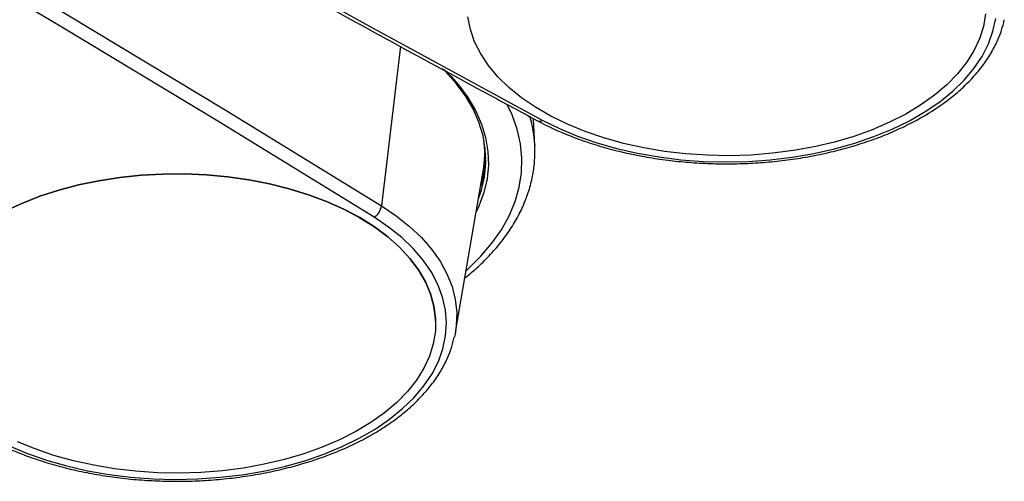
# Model space of a CAD drawing. Extents: x 5 to 415, y 5 to 292.
# Drawn here: x 186 to 217, y 77 to 92 of the extents above; entities that cross this region are included whole.
import ezdxf

# ---------------------------------------------------------------- set-up
doc = ezdxf.new("R2010")
doc.units = 0
doc.layers.get('0').update_dxf_attribs({"linetype": 'CONTINUOUS'})

msp = doc.modelspace()

# ---------------------------------------------------------------- linework, layer by layer
at = {"color": 0, "linetype": 'CONTINUOUS'}
for p, q in [((197.73716, 90.946858), (197.132291, 85.81786)), ((202.058649, 87.745291), (202.02123, 88.619997)), ((202.057, 87.780147), (202.058649, 87.745291)), ((199.506235, 81.75475), (200.401714, 86.931726)), ((198.873473, 82.037167), (198.873473, 82.037303)), ((199.506235, 81.75475), (199.476105, 81.603104))]:
    msp.add_line(p, q, dxfattribs=at)
at = {"color": 0, "linetype": 'CONTINUOUS', "flags": 128}
for points in [[(160.854955, 112.501893), (165.874333, 109.419733), (170.940575, 106.363233), (176.053288, 103.332631), (181.212074, 100.328161), (186.416532, 97.350057), (191.666259, 94.398551), (196.960846, 91.473871), (202.299882, 88.576246)], [(155.670909, 109.753007), (161.012064, 106.854231), (166.308754, 103.92839), (171.560565, 100.975712), (176.76709, 97.996426), (181.927924, 94.990763), (187.042666, 91.958957), (192.11092, 88.901244), (197.132291, 85.81786)], [(196.8908, 85.453649), (191.871422, 88.535809), (186.80518, 91.592309), (181.692467, 94.622912), (176.533681, 97.627382), (171.329223, 100.605486), (166.079496, 103.556992), (160.784909, 106.481671), (155.445873, 109.379297)], [(216.539722, 91.990494), (216.474041, 91.589377), (216.350449, 91.19284), (216.169812, 90.803664), (215.933397, 90.424578), (215.642863, 90.058242), (215.300248, 89.707226), (214.907954, 89.373991), (214.468734, 89.060875), (213.985669, 88.770074), (213.462145, 88.503628), (212.901837, 88.263406), (212.308673, 88.051093), (211.686815, 87.868178), (211.040625, 87.715944), (210.374634, 87.595459), (209.693515, 87.507568), (209.002045, 87.452888), (208.305074, 87.431801), (207.607491, 87.444457), (206.914188, 87.490766), (206.23003, 87.570403), (205.559815, 87.68281), (204.908243, 87.827198), (204.279886, 88.002555), (203.67915, 88.20765), (203.11025, 88.441045), (202.577176, 88.701103), (202.083666, 88.986), (201.633184, 89.293737), (201.228887, 89.622157), (200.873613, 89.968954), (200.569854, 90.331697), (200.319739, 90.707841), (200.125023, 91.094748), (199.987073, 91.489704), (199.906855, 91.889939)], [(202.299882, 88.576246), (202.846769, 88.305629), (203.430638, 88.062118), (204.047468, 87.84739), (204.693013, 87.662924), (205.362827, 87.509989), (206.052299, 87.389639), (206.756681, 87.302702), (207.471124, 87.249776), (208.190708, 87.231227), (208.910479, 87.247182), (209.62548, 87.297531), (210.330789, 87.381928), (211.021549, 87.49979), (211.693005, 87.650308), (212.340532, 87.832444), (212.959673, 88.044944), (213.546164, 88.286346), (214.095967, 88.554986), (214.605297, 88.849016), (215.070646, 89.166411), (215.488811, 89.504985), (215.856912, 89.862407), (216.172415, 90.236217), (216.433147, 90.623839), (216.637314, 91.022607), (216.783509, 91.429773), (216.870725, 91.842535)], [(200.250608, 86.058149), (200.340045, 86.320257), (200.441009, 86.75653), (200.483711, 87.195989), (200.4679, 87.636043), (200.393669, 88.074102), (200.261455, 88.507583), (200.072038, 88.933933), (199.826533, 89.350641), (199.526387, 89.75525), (199.173367, 90.145378), (199.085754, 90.231994)], [(199.145489, 90.200031), (199.245695, 90.101227), (199.379344, 89.961993)], [(199.379344, 89.961993), (199.601676, 89.707826), (199.90434, 89.299823), (200.151905, 88.879619), (200.342911, 88.449692), (200.476234, 88.012575), (200.551087, 87.570841), (200.567031, 87.127095), (200.523971, 86.683949), (200.42216, 86.244016), (200.262199, 85.809886), (200.175812, 85.625738)], [(199.848701, 83.73463), (199.915449, 83.794535), (200.325068, 84.198602), (200.682459, 84.618863), (200.985713, 85.053074), (201.233208, 85.498913), (201.423623, 85.953999), (201.555939, 86.4159), (201.629449, 86.882146), (201.643761, 87.350247), (201.598799, 87.8177), (201.494801, 88.282008), (201.332325, 88.74069), (201.172738, 89.079274)], [(196.432696, 85.439004), (195.918953, 85.71172), (195.367482, 85.958664), (194.782151, 86.178101), (194.167065, 86.368494), (193.526539, 86.528507), (192.865065, 86.657018), (192.187284, 86.753124), (191.497949, 86.816152), (190.801896, 86.84566), (190.104006, 86.841441), (189.409176, 86.803524), (188.722279, 86.732176), (188.048133, 86.627897), (187.391466, 86.491417), (186.756885, 86.323696), (186.148841, 86.125908), (185.571599, 85.899442), (185.029207, 85.645886)], [(185.029207, 85.64575), (185.571599, 85.899306), (186.148841, 86.125772), (186.756885, 86.32356), (187.391466, 86.491281), (188.048133, 86.62776), (188.722279, 86.73204), (189.409176, 86.803388), (190.104006, 86.841305), (190.801896, 86.845524), (191.497949, 86.816016), (192.187284, 86.752988), (192.865065, 86.656882), (193.526539, 86.528371), (194.167065, 86.368358), (194.782151, 86.177965), (195.367482, 85.958527), (195.918953, 85.711584), (196.432696, 85.438867)], [(197.132291, 85.81786), (197.606695, 85.499062), (198.034969, 85.159195), (198.414317, 84.800478), (198.742262, 84.425253), (199.016664, 84.035968), (199.235732, 83.635166), (199.398035, 83.225463), (199.502514, 82.809533), (199.548487, 82.390091), (199.535654, 81.969876), (199.506235, 81.75475)], [(185.169099, 78.100528), (185.752968, 77.857017), (186.369798, 77.642289), (187.015343, 77.457823), (187.685157, 77.304888), (188.374629, 77.184537), (189.079012, 77.0976), (189.793455, 77.044675), (190.513039, 77.026126), (191.232809, 77.042081), (191.947811, 77.09243), (192.65312, 77.176826), (193.34388, 77.294689), (194.015335, 77.445207), (194.662863, 77.627343), (195.282003, 77.839843), (195.868494, 78.081244), (196.418298, 78.349885), (196.927627, 78.643915), (197.392977, 78.961309), (197.811142, 79.299883), (198.179243, 79.657306), (198.494746, 80.031115), (198.755478, 80.418738), (198.959644, 80.817505), (199.105839, 81.224672), (199.193055, 81.637433), (199.220693, 82.052948), (199.188562, 82.468355), (199.096883, 82.880794), (198.946287, 83.287425), (198.737811, 83.685449), (198.472892, 84.072125), (198.153352, 84.44479), (197.781392, 84.800878), (197.359573, 85.137938), (196.8908, 85.453649)], [(196.432696, 85.438867), (196.905106, 85.14229), (197.332871, 84.823933), (197.71299, 84.486028), (198.042796, 84.130947), (198.319976, 83.761179), (198.542587, 83.379318), (198.709066, 82.988043), (198.818246, 82.590099), (198.869361, 82.188276), (198.862052, 81.785393), (198.796371, 81.384276), (198.672779, 80.987739), (198.492142, 80.598562), (198.255728, 80.219477), (197.965194, 79.853141), (197.622578, 79.502124), (197.230285, 79.16889), (196.791065, 78.855774), (196.307999, 78.564973), (195.784476, 78.298527), (195.224167, 78.058305), (194.631004, 77.845992), (194.009146, 77.663077), (193.362955, 77.510843), (192.696965, 77.390358), (192.015845, 77.302467), (191.324375, 77.247786), (190.627404, 77.2267), (189.929821, 77.239355), (189.236519, 77.285664), (188.552361, 77.365301), (187.882145, 77.477708), (187.230574, 77.622096), (186.602216, 77.797453), (186.001481, 78.002549), (185.432581, 78.235944)], [(198.873473, 82.037303), (198.869361, 82.188412), (198.818246, 82.590235), (198.709066, 82.988179), (198.542587, 83.379454), (198.319976, 83.761315), (198.042796, 84.131083), (197.71299, 84.486164), (197.332871, 84.824069), (196.905106, 85.142426), (196.432696, 85.439004)]]:
    msp.add_lwpolyline(points, dxfattribs=at)
at = {"color": 0, "linetype": 'CONTINUOUS'}
for centre, radius, start, end in [((198.121954, 87.572877), 3.940501, 3.0151476, 16.4822025), ((202.202589, 88.700979), 0.158191, 247.4900353, 307.9546642), ((197.126564, 87.500106), 3.324103, 350.1547685, 7.9469382), ((197.036699, 87.515609), 3.448948, 341.9033667, 358.0667072), ((196.631284, 85.887888), 0.505878, 300.8639892, 352.0430116)]:
    msp.add_arc(centre, radius, start, end, dxfattribs=at)
for points, knots in [([(160.67941, 112.490709), (161.472106, 112.000877), (163.770874, 110.580394), (167.605059, 108.245158), (172.19424, 105.492043), (176.82173, 102.76039), (181.486558, 100.050013), (186.188642, 97.361197), (190.927513, 94.694013), (195.703337, 92.048918), (199.448064, 90.006466), (201.60137, 88.84617), (202.141965, 88.554873)], [0, 0, 0, 0, 0.0593951507, 0.1722423001, 0.2850896105, 0.397936889, 0.5107841301, 0.6236313286, 0.7364784797, 0.8493255789, 0.962172622, 1, 1, 1, 1]), ([(202.141965, 88.554873), (202.232975, 88.507114), (202.496319, 88.368918), (202.9581, 88.158911), (203.534701, 87.934323), (204.138778, 87.737027), (204.766161, 87.567627), (205.413377, 87.427084), (206.076647, 87.316081), (206.752169, 87.235184), (207.436069, 87.184802), (208.124429, 87.165189), (208.813307, 87.176442), (209.498754, 87.218502), (210.176841, 87.291151), (210.843686, 87.394017), (211.49548, 87.526578), (212.128496, 87.688169), (212.739108, 87.877989), (213.323805, 88.095106), (213.879203, 88.338466), (214.402048, 88.606894), (214.889218, 88.899095), (215.337698, 89.213625), (215.744576, 89.54886), (216.107124, 89.902945), (216.422629, 90.273786), (216.689341, 90.658907), (216.903344, 91.055823), (217.060435, 91.435894), (217.120713, 91.686112), (217.147665, 91.797991)], [0, 0, 0, 0, 0.018685539, 0.054068099, 0.089433854, 0.124777997, 0.160099785, 0.195400748, 0.230683786, 0.265952583, 0.301211265, 0.336464191, 0.371715846, 0.406970237, 0.442230997, 0.477502753, 0.512790103, 0.54809753, 0.583429224, 0.618788769, 0.65417861, 0.689599212, 0.725047765, 0.760516319, 0.795984255, 0.831419576, 0.866779459, 0.902009456, 0.937050603, 0.971853617, 1, 1, 1, 1]), ([(199.808144, 83.500161), (199.935221, 83.603885), (200.216164, 83.833198), (200.598263, 84.211103), (200.961817, 84.627071), (201.275336, 85.058282), (201.538635, 85.501665), (201.749823, 85.954866), (201.90851, 86.415197), (202.012686, 86.880021), (202.066794, 87.336696), (202.058999, 87.637611), (202.055243, 87.782616)], [0, 0, 0, 0, 0.08590474, 0.189919414, 0.293737972, 0.397238574, 0.500288254, 0.602766289, 0.704596412, 0.805778809, 0.906408911, 1, 1, 1, 1]), ([(184.464295, 78.349772), (184.555305, 78.302012), (184.81865, 78.163816), (185.280431, 77.95381), (185.857032, 77.729222), (186.461108, 77.531926), (187.088492, 77.362525), (187.735708, 77.221983), (188.398977, 77.110979), (189.0745, 77.030083), (189.758399, 76.979701), (190.446759, 76.960087), (191.135638, 76.971341), (191.821084, 77.013401), (192.499171, 77.08605), (193.166017, 77.188915), (193.817811, 77.321476), (194.450826, 77.483067), (195.061438, 77.672887), (195.646135, 77.890005), (196.201534, 78.133365), (196.724379, 78.401793), (197.211548, 78.693994), (197.660029, 79.008524), (198.066906, 79.343758), (198.429454, 79.697843), (198.74496, 80.068684), (199.011671, 80.453805), (199.225675, 80.850722), (199.382766, 81.230792), (199.443044, 81.48101), (199.469996, 81.592889)], [0, 0, 0, 0, 0.0186855387, 0.054068099, 0.089433854, 0.1247779972, 0.1600997849, 0.1954007483, 0.2306837855, 0.2659525831, 0.301211265, 0.3364641906, 0.3717158464, 0.4069702366, 0.4422309972, 0.4775027526, 0.5127901026, 0.5480975299, 0.5834292244, 0.6187887686, 0.6541786095, 0.6895992121, 0.7250477651, 0.7605163187, 0.7959842547, 0.8314195764, 0.8667794588, 0.9020094562, 0.9370506034, 0.9718536171, 1, 1, 1, 1])]:
    msp.add_open_spline(points, degree=3, knots=knots, dxfattribs=at)

doc.saveas('drawing.dxf')
